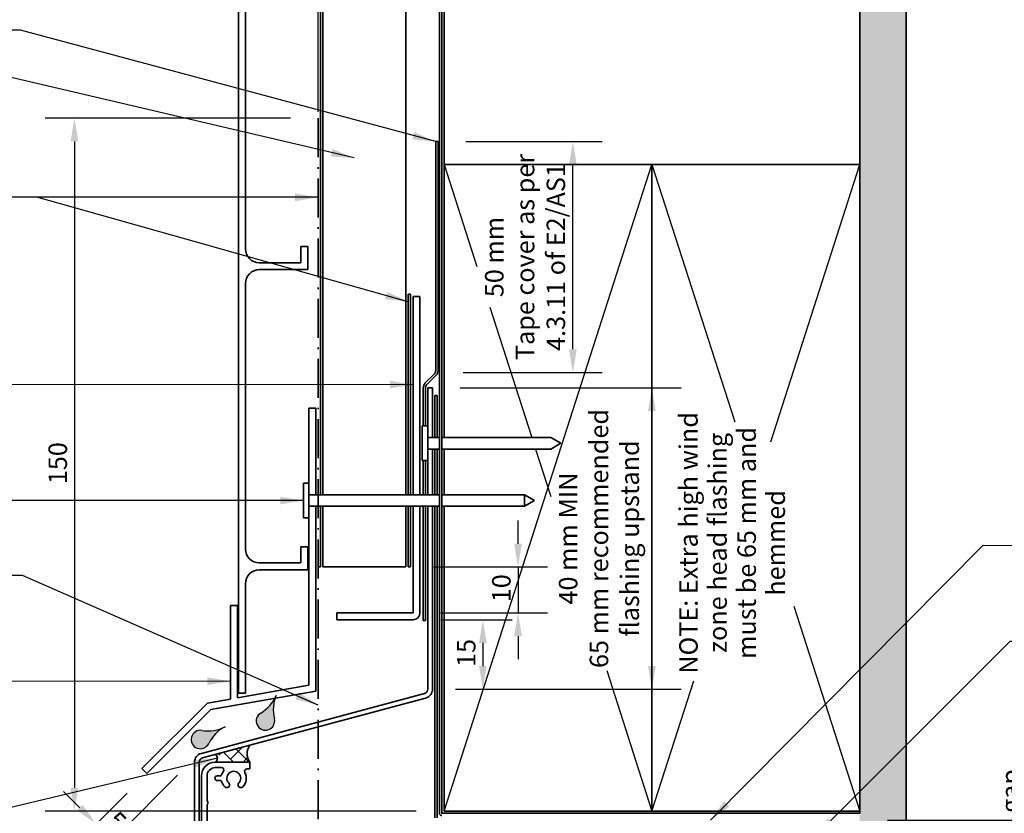
# Model space of a CAD drawing. Units: millimetres. Extents: x 14 to 580, y 14 to 406.
# Drawn here: x 175 to 388, y 145 to 317 of the extents above; entities that cross this region are included whole.
import ezdxf

# ---------------------------------------------------------------- set-up
doc = ezdxf.new("R2010")
doc.units = ezdxf.units.MM
doc.header["$LTSCALE"] = 2
doc.linetypes.add('DASH_DOT', pattern=[0.182, 0.1181, -0.0295, 0.0049, -0.0295])
for name, color, linetype, lineweight in [('Dimension (ISO)', 7, 'Continuous', 25), ('Hatch (ISO)', 8, 'Continuous', 18), ('Sketch Geometry (ISO)', 8, 'Continuous', 25), ('Symbol (ISO)', 7, 'Continuous', 25), ('Visible (ISO)', 8, 'Continuous', 35)]:
    doc.layers.add(name, color=color, linetype=linetype, lineweight=lineweight)
doc.styles.add('Note Text (ISO)', font='arial.ttf')
doc.dimstyles.new('Default (ISO)', dxfattribs={"dimscale": 2, "dimtxt": 2, "dimasz": 2.5, "dimexe": 3.175, "dimexo": 3, "dimgap": 0.762, "dimtad": 1, "dimdec": 0, "dimrnd": 1e-08, "dimzin": 0, "dimdsep": 46, "dimtxsty": 'Note Text (ISO)', "dimcen": 0.09, "dimdle": 10, "dimclrd": 256, "dimclre": 256, "dimclrt": 174, "dimazin": 0, "dimtfac": 1.752600073814392, "dimtmove": 0, "dimatfit": 3, "dimfxl": 0, "dimtolj": 1, "dimtzin": 0, "dimlwd": -1, "dimlwe": -1, "dimarcsym": 0})
doc.dimstyles.new('Default - Method 1b (ISO)$7', dxfattribs={"dimscale": 2, "dimtxt": 2, "dimasz": 2.5, "dimexe": 3.175, "dimexo": 0, "dimgap": 0.762, "dimtad": 1, "dimtoh": 1, "dimrnd": 1e-08, "dimtxsty": 'Note Text (ISO)', "dimcen": 0.09, "dimdle": 10, "dimclrd": 8, "dimclre": 256, "dimclrt": 174, "dimazin": 2, "dimtfac": 1.75, "dimtmove": 0, "dimatfit": 3, "dimfxl": 0, "dimtolj": 1, "dimlwd": -1, "dimlwe": -1, "dimarcsym": 0})

# ---------------------------------------------------------------- blocks, each defined once
blk = doc.blocks.new('*D6')
at = {"layer": 'Defpoints', "color": 0}
for p in [(213.3775167760394, 157.3045201280142), (202.4802548864615, 153.4783260503018), (195.0515639546516, 138.9785673066262)]:
    blk.add_point(p, dxfattribs=at)
at = {"layer": 'Dimension (ISO)'}
for p, q in [((209.1348760889201, 153.0618794408949), (190.5614358941171, 134.4884392460916)), ((187.9804961427861, 146.0496351184917), (184.4449622368533, 149.5851690244244)), ((198.2376141993422, 149.2356853631825), (187.0259019881843, 138.0239731520244)), ((191.5160300487188, 142.514101212559), (195.0515639546516, 138.9785673066262)), ((198.5870978605844, 135.4430334006935), (202.1226317665171, 131.9074994947608))]:
    blk.add_line(p, q, dxfattribs=at)
for points in [[(188.5697517937749, 146.6388907694805), (187.3912404917972, 145.4603794675029), (191.5160300487188, 142.514101212559)], [(199.1763535115732, 136.0322890516823), (197.9978422095955, 134.8537777497047), (195.0515639546516, 138.9785673066262)]]:
    blk.add_solid(points, dxfattribs=at)
at = {"layer": 'Dimension (ISO)', "color": 174, "insert": (196.3004244980008, 145.6382899832315), "char_height": 4, "attachment_point": 1, "rotation": 315.00000000000034, "style": 'Note Text (ISO)'}
blk.add_mtext('\\A1;5', dxfattribs=at)
blk = doc.blocks.new('*D7')
at = {"layer": 'Defpoints', "color": 0}
for p in [(260.0917303384126, 186.7237217473498), (263.2917303384125, 171.7237217473499), (275.2027839669298, 171.7237217473499)]:
    blk.add_point(p, dxfattribs=at)
at = {"layer": 'Dimension (ISO)'}
for p, q in [((266.0917303384126, 186.7237217473498), (281.5527839669298, 186.7237217473498)), ((275.2027839669298, 181.7237217473498), (275.2027839669298, 176.7237217473499)), ((269.2917303384125, 171.7237217473499), (281.5527839669298, 171.7237217473499))]:
    blk.add_line(p, q, dxfattribs=at)
for points in [[(274.3694506335965, 181.7237217473498), (276.0361173002631, 181.7237217473498), (275.2027839669298, 186.7237217473498)], [(274.3694506335965, 176.7237217473499), (276.0361173002631, 176.7237217473499), (275.2027839669298, 171.7237217473499)]]:
    blk.add_solid(points, dxfattribs=at)
at = {"layer": 'Dimension (ISO)', "color": 174, "insert": (269.5942000413809, 176.5320436962114), "char_height": 4, "attachment_point": 1, "rotation": 90, "style": 'Note Text (ISO)'}
blk.add_mtext('\\A1;15', dxfattribs=at)
blk = doc.blocks.new('*D8')
at = {"layer": 'Defpoints', "color": 0}
for p in [(264.2917303384125, 236.9563947593708), (263.2917303384125, 171.7237217473498), (311.7917446267289, 171.7237217473498)]:
    blk.add_point(p, dxfattribs=at)
at = {"layer": 'Dimension (ISO)'}
for p, q in [((270.2917303384125, 236.9563947593708), (318.1417446267289, 236.9563947593708)), ((311.7917446267289, 231.9563947593708), (311.7917446267289, 176.7237217473498)), ((269.2917303384125, 171.7237217473498), (318.1417446267289, 171.7237217473498))]:
    blk.add_line(p, q, dxfattribs=at)
for points in [[(310.9584112933956, 231.9563947593708), (312.6250779600622, 231.9563947593708), (311.7917446267289, 236.9563947593708)], [(310.9584112933956, 176.7237217473498), (312.6250779600622, 176.7237217473498), (311.7917446267289, 171.7237217473498)]]:
    blk.add_solid(points, dxfattribs=at)
at = {"layer": 'Dimension (ISO)', "color": 174, "insert": (291.6574671506292, 204.3400582533602), "char_height": 4, "attachment_point": 2, "rotation": 90, "style": 'Note Text (ISO)'}
blk.add_mtext('\\A1;\\fArial|b0|i0;\\H4.0000;40 mm MIN\\P\\fArial|b0|i0;\\H4.0000;65 mm recommended\\P\\fArial|b0|i0;\\H4.0000;flashing upstand', dxfattribs=at)
blk = doc.blocks.new('*D9')
at = {"layer": 'Defpoints', "color": 0}
for p in [(356.7917303384125, 143.3367128714142), (399.6573356062278, 143.3367128714142), (381.7917303384125, 135.8367128714142)]:
    blk.add_point(p, dxfattribs=at)
at = {"layer": 'Dimension (ISO)'}
for p, q in [((399.6573356062278, 148.3367128714142), (399.6573356062278, 153.3367128714142)), ((362.7917303384125, 143.3367128714142), (406.0073356062278, 143.3367128714142)), ((399.6573356062278, 135.8367128714142), (399.6573356062278, 143.3367128714142)), ((387.7917303384126, 135.8367128714142), (406.0073356062278, 135.8367128714142)), ((399.6573356062278, 130.8367128714142), (399.6573356062278, 125.8367128714142))]:
    blk.add_line(p, q, dxfattribs=at)
for points in [[(398.8240022728945, 148.3367128714142), (400.4906689395611, 148.3367128714142), (399.6573356062278, 143.3367128714142)], [(398.8240022728945, 130.8367128714142), (400.4906689395611, 130.8367128714142), (399.6573356062278, 135.8367128714142)]]:
    blk.add_solid(points, dxfattribs=at)
at = {"layer": 'Dimension (ISO)', "color": 174, "insert": (387.4011846048464, 139.5867128714141), "char_height": 4, "attachment_point": 2, "rotation": 90, "style": 'Note Text (ISO)'}
blk.add_mtext('\\A1;\\fArial|b0|i0;\\H4.0000;7.5 mm gap\\P\\fArial|b0|i0;\\H4.0000;nominal', dxfattribs=at)
blk = doc.blocks.new('*D11')
at = {"layer": 'Defpoints', "color": 0}
for p in [(258.5617303384125, 198.2237217473499), (260.0917303384126, 188.2237217473498), (282.8116985604762, 188.2237217473498)]:
    blk.add_point(p, dxfattribs=at)
at = {"layer": 'Dimension (ISO)'}
for p, q in [((282.8116985604762, 203.2237217473499), (282.8116985604762, 208.2237217473499)), ((264.5617303384125, 198.2237217473499), (289.1616985604762, 198.2237217473499)), ((282.8116985604762, 198.2237217473499), (282.8116985604762, 188.2237217473498)), ((266.0917303384126, 188.2237217473498), (289.1616985604762, 188.2237217473498)), ((282.8116985604762, 183.2237217473498), (282.8116985604762, 178.2237217473498))]:
    blk.add_line(p, q, dxfattribs=at)
for points in [[(281.9783652271429, 203.2237217473499), (283.6450318938095, 203.2237217473499), (282.8116985604762, 198.2237217473499)], [(281.9783652271429, 183.2237217473498), (283.6450318938095, 183.2237217473498), (282.8116985604762, 188.2237217473498)]]:
    blk.add_solid(points, dxfattribs=at)
at = {"layer": 'Dimension (ISO)', "color": 174, "insert": (277.2031146349273, 190.553871800022), "char_height": 4, "attachment_point": 1, "rotation": 90, "style": 'Note Text (ISO)'}
blk.add_mtext('\\A1;10', dxfattribs=at)
blk = doc.blocks.new('*D12')
at = {"layer": 'Defpoints', "color": 0}
for p in [(239.5617303384126, 295.3367128714142), (186.7917303384125, 145.3367128714141), (266.7917303384126, 145.3367128714141)]:
    blk.add_point(p, dxfattribs=at)
at = {"layer": 'Dimension (ISO)'}
for p, q in [((233.5617303384126, 295.3367128714142), (180.4417303384125, 295.3367128714142)), ((186.7917303384125, 290.3367128714142), (186.7917303384125, 150.3367128714141)), ((260.7917303384126, 145.3367128714141), (180.4417303384125, 145.3367128714141))]:
    blk.add_line(p, q, dxfattribs=at)
for points in [[(185.9583970050791, 290.3367128714142), (187.6250636717458, 290.3367128714142), (186.7917303384125, 295.3367128714142)], [(185.9583970050791, 150.3367128714141), (187.6250636717458, 150.3367128714141), (186.7917303384125, 145.3367128714141)]]:
    blk.add_solid(points, dxfattribs=at)
at = {"layer": 'Dimension (ISO)', "color": 174, "insert": (181.1831464128636, 216.1129747840729), "char_height": 4, "attachment_point": 1, "rotation": 90, "style": 'Note Text (ISO)'}
blk.add_mtext('\\A1;150', dxfattribs=at)
blk = doc.blocks.new('*D13')
at = {"layer": 'Defpoints', "color": 0}
for p in [(265.4917303384125, 290.2777151029305), (294.6793858481856, 290.2777151029305), (264.9156098709238, 240.3092452329385)]:
    blk.add_point(p, dxfattribs=at)
at = {"layer": 'Dimension (ISO)'}
for p, q in [((271.4917303384125, 290.2777151029305), (301.0293858481856, 290.2777151029305)), ((294.6793858481856, 245.3092452329385), (294.6793858481856, 285.2777151029305)), ((270.9156098709238, 240.3092452329385), (301.0293858481856, 240.3092452329385))]:
    blk.add_line(p, q, dxfattribs=at)
for points in [[(293.8460525148523, 285.2777151029305), (295.5127191815189, 285.2777151029305), (294.6793858481856, 290.2777151029305)], [(293.8460525148523, 245.3092452329385), (295.5127191815189, 245.3092452329385), (294.6793858481856, 240.3092452329385)]]:
    blk.add_solid(points, dxfattribs=at)
at = {"layer": 'Dimension (ISO)', "color": 174, "insert": (275.6665272053528, 265.2934801679343), "char_height": 4, "attachment_point": 2, "rotation": 90, "style": 'Note Text (ISO)'}
blk.add_mtext('\\A1;\\fArial|b0|i0;\\H4.0000;50 mm \\P\\fArial|b0|i0;\\H4.0000;Tape cover as per \\P\\fArial|b0|i0;\\H4.0000;4.3.11 of E2/AS1', dxfattribs=at)

msp = doc.modelspace()

# ---------------------------------------------------------------- hatches: boundary and pattern name
at = {"layer": 'Hatch (ISO)'}
h = msp.add_hatch(dxfattribs=at)
h.set_pattern_fill('AR-SAND', color=256, scale=3.039246968730057, angle=45, style=0, pattern_type=2)
h.set_pattern_definition([(82.50000000000001, (0, 0), (-4.27626055416061, 4.005506012161323), [0, -4.619655392469687, 0, -5.166719846841096, 0, -4.938776324186342]), (52.49999999999999, (0, 0), (-2.261617673841216, 9.868373301029845), [0, -2.492182514358647, 0, -4.163768347160179, 0, -1.59560465858328]), (12.5, (-2.64335873378631, -2.64335873378631), (6.680353804811766, 6.704677233416482), [0, -1.519623484365029, 0, -5.470644543714103, 0, -7.142230376515634]), (2.499999999999997, (-2.64335873378631, -2.64335873378631), (4.574194833385183, 8.346571044766941), [0, -0.7598117421825143, 0, -3.586311423101467, 0, -4.102983407785578])])
h.paths.add_polyline_path([(356.7917303384125, 375.4310922807741), (356.7917303384125, 126.8367128714142), (366.7917303384125, 126.8367128714141), (366.7917303384125, 375.4310922807741)])
h = msp.add_hatch(color=142, dxfattribs=at)
edge = h.paths.add_edge_path()
edge.add_arc((223.0501444826292, 173.4346699312317), 7.999999999999873, 300.6475860409304, 337.5174836867743)
edge.add_arc((237.8340847152923, 167.3162460167708), 8.000000000000117, 157.5174836867742, 194.3873813326185)
edge.add_arc((228.147705631038, 164.8314803867526), 2, -239.35241395906917, 14.387381332618304, ccw=False)
h = msp.add_hatch(color=142, dxfattribs=at)
edge = h.paths.add_edge_path()
edge.add_arc((215.7316397785249, 170.674532707547), 8.000000000000156, 260.3465290082644, 297.2164266541082)
edge.add_arc((223.0492862302262, 156.4459681134671), 7.999999999999927, 117.2164266541082, 154.0863242999524)
edge.add_arc((214.0547512815956, 160.816132991119), 2.000000000000001, 80.34652900826569, 334.0863242999527, ccw=False)
h = msp.add_hatch(dxfattribs=at)
h.set_pattern_fill('CUST17', color=256, scale=19.05, angle=90, style=0, pattern_type=2)
h.set_pattern_definition([(135, (0, 0), (-1.683798022700467, -1.683798022700467), []), (225, (0, 0), (-0.8418990113502339, -4.209495056751166), [3.571875, -1.190625])])
edge = h.paths.add_edge_path()
edge.add_arc((227.1657102263829, 157.7708937928229), 3.000000000000002, 142.309660456529, 217.6903395434707)
edge.add_line((224.7917303384178, 155.9367129152819), (217.2917303384147, 155.9367129152841))
edge.add_arc((216.7330326822197, 156.7660843212068), 0.9999999999999997, 303.9657797585036, 416.0342202414986)
edge.add_line((217.2917303384147, 157.5954557271295), (224.7917303384178, 159.6050746703638))

# ---------------------------------------------------------------- linework, layer by layer
at = {"layer": 'Sketch Geometry (ISO)', "color": 1}
msp.add_line((239.5617303384125, 296.7064285797443), (239.5617303384125, 360.8625330378475), dxfattribs=at)
at = {"layer": 'Sketch Geometry (ISO)', "color": 7, "linetype": 'DASH_DOT', "lineweight": 35, "ltscale": 35.78754425048828}
msp.add_line((239.5617303384125, 295.3367128714141), (239.5617303384125, 99.93671291528273), dxfattribs=at)
at = {"layer": 'Sketch Geometry (ISO)'}
for p, q in [((266.7917303384125, 145.3367128714141), (311.7917303384125, 285.3367128714141)), ((266.7917303384125, 285.3367128714141), (273.8896306237414, 263.2543564281685)), ((311.7917303384125, 285.3367128714141), (329.7006473419747, 229.6200821936654)), ((337.495544039825, 225.3041332758085), (356.7917303384125, 285.3367128714141)), ((276.7227055598103, 254.4403455159544), (285.7979040172835, 226.2063947593711)), ((286.6014754458549, 223.7063947593711), (289.9050092241456, 213.4287341158)), ((289.8917459258985, 213.4699977103465), (289.9050092241456, 213.4287341158)), ((342.5378010924314, 189.6822705255773), (356.7917303384125, 145.3367128714141)), ((302.0118264838833, 175.7630804188385), (311.7917303384125, 145.3367128714141)), ((311.7917303384125, 145.3367128714141), (320.8492033729897, 173.5155178678764))]:
    msp.add_line(p, q, dxfattribs=at)
for centre, radius, start, end in [((223.0501444826292, 173.4346699312317), 7.999999999999873, 300.6475860409304, 337.5174836867743), ((237.8340847152923, 167.3162460167708), 8.000000000000117, 157.5174836867742, 194.3873813326184), ((228.147705631038, 164.8314803867526), 2, 120.6475860409308, 14.38738133261813), ((214.0547512815956, 160.816132991119), 2, 80.34652900826477, 334.0863242999527), ((215.7316397785249, 170.674532707547), 8.000000000000153, 260.3465290082644, 297.2164266541082), ((223.0492862302262, 156.4459681134671), 7.999999999999926, 117.2164266541082, 154.0863242999524)]:
    msp.add_arc(centre, radius, start, end, dxfattribs=at)
at = {"layer": 'Visible (ISO)', "color": 100}
for p, q in [((265.7917303384124, 375.431092280774), (265.7917303384124, 144.8377128714141)), ((266.2917303384124, 144.8377128714141), (266.2917303384124, 375.431092280774)), ((356.7917303384124, 144.836712871414), (266.2927303384124, 144.8367128714141))]:
    msp.add_line(p, q, dxfattribs=at)
at = {"layer": 'Visible (ISO)'}
for p, q in [((356.7917303384125, 375.4310922807741), (356.7917303384125, 144.8367128714141)), ((356.7917303384125, 285.3367128714141), (356.7917303384125, 375.4310922807741)), ((366.7917303384125, 126.8367128714142), (366.7917303384125, 375.4310922807741)), ((240.5617303384122, 360.9103154214014), (240.5617303384124, 213.8103154213992)), ((258.5617303384124, 213.8103154213993), (258.5617303384122, 361.1103154214024)), ((266.7917303384125, 361.1103154214031), (266.7917303384125, 285.3367128714141)), ((311.7917303384124, 285.3367128714141), (266.7917303384124, 285.3367128714141)), ((266.7917303384124, 285.3367128714141), (266.7917303384124, 226.2063947593711)), ((266.7917303384125, 285.3367128714141), (356.7917303384125, 285.3367128714141)), ((311.7917303384125, 145.3367128714141), (311.7917303384125, 285.3367128714141)), ((356.7917303384124, 285.3367128714141), (311.7917303384124, 285.3367128714141)), ((311.7917303384124, 285.3367128714141), (311.7917303384125, 145.3367128714141)), ((356.7917303384125, 145.3367128714141), (356.7917303384124, 285.3367128714141)), ((264.2917303384124, 236.9563947593707), (263.2917303384124, 236.9563947593708)), ((263.2917303384124, 236.9563947593708), (263.2917303384124, 228.7063946587988)), ((264.2917303384125, 226.2063947593707), (264.2917303384124, 236.9563947593707)), ((262.0917303384125, 228.7063946587988), (262.0917303384125, 221.2063948599432)), ((263.2917303384125, 228.7063946587988), (262.0917303384124, 228.7063946587988)), ((263.2917303384125, 228.7063946587988), (263.2917303384125, 221.2063948599432)), ((265.7917303384124, 226.206394759371), (263.2917303384125, 226.206394759371)), ((263.2917303384124, 226.2063947593707), (264.2917303384125, 226.2063947593707)), ((289.9266668289514, 226.2063947593711), (266.2917303384124, 226.206394759371)), ((292.0917303384125, 224.9563947593711), (289.9266668289514, 226.2063947593711)), ((292.0917303384125, 224.9563947593711), (289.9266668289514, 223.7063947593711)), ((265.7917303384124, 223.706394759371), (263.2917303384125, 223.706394759371)), ((264.2917303384124, 223.7063947593707), (263.2917303384124, 223.7063947593707)), ((264.2917303384124, 213.8103154213994), (264.2917303384124, 223.7063947593707)), ((289.9266668289514, 223.7063947593711), (266.2917303384124, 223.706394759371)), ((266.7917303384124, 223.7063947593711), (266.7917303384124, 213.8103154213994)), ((263.2917303384125, 221.2063948599432), (262.0917303384125, 221.2063948599432)), ((263.2917303384124, 221.2063948599432), (263.2917303384124, 213.8103154213994)), ((236.3617303384125, 216.310315320827), (236.3617303384126, 208.8103155219714)), ((237.5617303384125, 216.310315320827), (236.3617303384125, 216.310315320827)), ((237.5617303384125, 216.310315320827), (237.5617303384126, 208.8103155219714)), ((265.7917303384124, 213.8103154213994), (237.5617303384125, 213.8103154213992)), ((284.1966668289514, 213.8103154213995), (266.2917303384124, 213.8103154213994)), ((284.1966668289514, 213.8103154213995), (284.1966668289514, 211.3103154213995)), ((286.3617303384125, 212.5603154213995), (284.1966668289514, 213.8103154213995)), ((265.7917303384124, 211.3103154213994), (237.5617303384125, 211.3103154213992)), ((240.5617303384124, 211.3103154213992), (240.5617303384124, 198.2237217473498)), ((258.5617303384124, 198.2237217473498), (258.5617303384124, 211.3103154213993)), ((263.2917303384124, 211.3103154213994), (263.2917303384124, 171.7237217473497)), ((264.2917303384124, 171.7237217473497), (264.2917303384124, 211.3103154213994)), ((284.1966668289514, 211.3103154213995), (266.2917303384124, 211.3103154213994)), ((266.7917303384124, 211.3103154213994), (266.7917303384124, 145.3367128714141)), ((286.3617303384125, 212.5603154213995), (284.1966668289514, 211.3103154213995)), ((237.5617303384126, 208.8103155219714), (236.3617303384126, 208.8103155219714)), ((240.5617303384124, 198.2237217473498), (258.5617303384124, 198.2237217473498)), ((262.550549383515, 170.7577959210607), (214.2740922482074, 157.8221582182193)), ((214.5329112933099, 156.8562323919302), (262.8093684286175, 169.7918700947716)), ((224.7917303384178, 159.6050746703638), (217.2917303384147, 157.5954557271295)), ((212.7917303384125, 155.8903065656411), (212.7917303384125, 142.8391741039721)), ((213.7917303384125, 142.8391741039722), (213.7917303384124, 155.8903065656411)), ((224.7917303384156, 155.9367129152797), (217.2917303384125, 155.9367129152815)), ((217.2917303384147, 155.9367129152841), (224.7917303384178, 155.9367129152819)), ((224.7917303384125, 154.4367128714127), (224.7917303384156, 155.9367129152797)), ((217.2917303384125, 154.7367128714142), (218.645979026505, 154.7367128714145)), ((224.1183891429424, 154.4367128714134), (224.7917303384125, 154.4367128714127)), ((214.2917303384125, 152.9367129152805), (214.291730338418, 137.3927396028512)), ((215.4917303384133, 147.5113339964791), (215.4917303384133, 152.9367128714136)), ((218.2519935069646, 152.9367128714154), (217.691730338414, 152.9367128714154)), ((217.691730338414, 151.9367128714172), (218.2519935066445, 151.9367128714172)), ((215.4917303384151, 140.4613339964989), (215.4917303384133, 146.7113339965176)), ((266.7917303384124, 145.3367128714141), (311.7917303384125, 145.3367128714141)), ((311.7917303384125, 145.3367128714141), (356.7917303384125, 145.3367128714141))]:
    msp.add_line(p, q, dxfattribs=at)
at = {"layer": 'Visible (ISO)', "color": 1}
for p, q in [((240.0617303384125, 213.8103154213993), (240.0617303384124, 360.9067195180214)), ((259.5617303384125, 257.2237217473498), (259.0617303384125, 257.2237217473498)), ((259.0617303384125, 257.2237217473498), (259.0617303384125, 213.8103154213993)), ((259.5617303384125, 213.8103154213994), (259.5617303384125, 257.2237217473498)), ((240.0617303384125, 198.2237217473497), (240.0617303384125, 211.3103154213993)), ((259.0617303384125, 211.3103154213993), (259.0617303384125, 198.2237217473498)), ((259.5617303384125, 198.2237217473498), (259.5617303384125, 211.3103154213994)), ((239.5617303384125, 198.2237217473497), (240.0617303384125, 198.2237217473497)), ((259.0617303384125, 198.2237217473498), (259.5617303384125, 198.2237217473498))]:
    msp.add_line(p, q, dxfattribs=at)
at = {"layer": 'Visible (ISO)', "color": 5}
for p, q in [((222.3117303384132, 332.5603154213986), (222.3117303384042, 170.8272472204183)), ((223.8117303384085, 267.060315421399), (223.8117303384114, 327.9603154213986)), ((237.3117303384089, 267.5603154213984), (235.8117303384089, 267.5603154213985)), ((235.8117303384089, 267.5603154213985), (235.8117303384087, 264.0603154213985)), ((237.3117303384087, 262.5603154213984), (237.3117303384089, 267.5603154213984)), ((235.8117303384087, 264.0603154213985), (226.8117303384084, 264.0603154213989)), ((226.8117303384084, 262.560315421399), (237.3117303384087, 262.5603154213984)), ((223.8117303384054, 202.0603154213993), (223.8117303384082, 259.5603154213991)), ((261.5917303384124, 256.7237217473497), (260.0917303384124, 256.7237217473497)), ((260.0917303384124, 256.7237217473497), (260.0917303384124, 213.8103154213994)), ((261.5917303384124, 213.8103154213994), (261.5917303384124, 256.7237217473497)), ((265.2917303384125, 235.3367128714141), (264.7917303384125, 235.3367128714141)), ((264.7917303384125, 235.3367128714141), (264.7917303384125, 226.2063947593711)), ((265.2917303384125, 226.2063947593711), (265.2917303384125, 235.3367128714141)), ((239.0617303384125, 232.5603154213987), (237.5617303384125, 232.5603154213987)), ((237.5617303384125, 232.5603154213987), (237.5617303384125, 216.310315320827)), ((239.0617303384126, 213.8103154213988), (239.0617303384125, 232.5603154213987)), ((264.7917303384125, 223.7063947593711), (264.7917303384125, 213.8103154213994)), ((265.2917303384125, 213.8103154213994), (265.2917303384125, 223.7063947593711)), ((237.5617303384125, 213.8103154213987), (239.0617303384126, 213.8103154213988)), ((239.0617303384126, 211.3103154213988), (237.5617303384125, 211.3103154213987)), ((239.0617303384126, 171.3016659746328), (239.0617303384126, 211.3103154213988)), ((260.0917303384124, 211.3103154213994), (260.0917303384124, 188.2237217473497)), ((261.5917303384124, 188.2237217473497), (261.5917303384124, 211.3103154213994)), ((264.7917303384125, 211.3103154213994), (264.7917303384125, 143.8377128714141)), ((265.2917303384125, 143.8377128714141), (265.2917303384125, 211.3103154213994)), ((237.5617303384125, 208.8103155219714), (237.5617303384125, 172.5603154213987)), ((237.3117303384055, 202.5603154213988), (235.8117303384055, 202.5603154213988)), ((235.8117303384055, 202.5603154213988), (235.8117303384054, 199.0603154213988)), ((237.3117303384053, 197.5603154213988), (237.3117303384055, 202.5603154213988)), ((235.8117303384054, 199.0603154213988), (226.8117303384053, 199.0603154213991)), ((226.8117303384051, 197.5603154213993), (237.3117303384053, 197.5603154213988)), ((223.8117303384039, 170.8272472204182), (223.811730338405, 194.5603154213994)), ((220.5617303384126, 189.8272472204175), (220.5617303384126, 169.5627567493549)), ((222.0617303384126, 189.8272472204175), (220.5617303384126, 189.8272472204175)), ((222.0617303384126, 169.8272472204177), (222.0617303384126, 189.8272472204175)), ((243.5917303384125, 188.2237217473497), (243.5917303384125, 186.7237217473497)), ((260.0917303384124, 188.2237217473497), (243.5917303384125, 188.2237217473497)), ((243.5917303384125, 186.7237217473497), (260.0917303384124, 186.7237217473497)), ((216.287965642618, 167.2860368064583), (239.0617303384126, 171.3016659746328)), ((237.5617303384125, 172.5603154213987), (222.0617303384126, 169.8272472204177)), ((222.3117303384042, 170.8272472204183), (223.8117303384039, 170.8272472204182)), ((215.5617303384126, 168.6811218458125), (201.4195947146818, 154.5389862220816)), ((220.5617303384126, 169.5627567493549), (215.5617303384126, 168.6811218458125)), ((202.4802548864615, 153.4783260503019), (216.287965642618, 167.2860368064583)), ((201.4195947146818, 154.5389862220816), (202.4802548864615, 153.4783260503019))]:
    msp.add_line(p, q, dxfattribs=at)
at = {"layer": 'Visible (ISO)', "color": 6}
for p, q in [((265.4917303384124, 290.2777151029304), (264.9917303384124, 290.2777151029304)), ((264.9917303384124, 290.2777151029304), (264.9917303384124, 240.6919286653035)), ((265.4917303384124, 240.6919286653035), (265.4917303384124, 290.2777151029304)), ((264.6988371195989, 239.9848218841169), (262.7310701666325, 238.0170549311505)), ((263.0846235572259, 237.6635015405573), (265.0523905101922, 239.6312684935236)), ((262.2917303384124, 236.9563947593707), (262.2917303384124, 228.7063946587988)), ((262.7917303384124, 228.7063946587988), (262.7917303384124, 236.9563947593707)), ((262.2917303384124, 221.2063948599433), (262.2917303384124, 213.8103154213994)), ((262.7917303384124, 213.8103154213994), (262.7917303384124, 221.2063948599433)), ((262.2917303384124, 211.3103154213994), (262.2917303384124, 186.5777151029303)), ((262.7917303384124, 186.5777151029303), (262.7917303384124, 211.3103154213994)), ((262.2917303384124, 186.5777151029303), (262.7917303384124, 186.5777151029303))]:
    msp.add_line(p, q, dxfattribs=at)
at = {"layer": 'Visible (ISO)', "color": 5}
for centre, radius, start, end in [((226.8117303384085, 267.0603154213989), 2.999999999999982, 180, 269.9999999999972), ((226.8117303384082, 259.5603154213989), 2.999999999999982, 89.99999999999729, 180), ((226.8117303384054, 202.0603154213991), 2.999999999999987, 180, 269.9999999999972), ((226.811730338405, 194.5603154213993), 2.999999999999989, 89.99999999999795, 180), ((260.0917303384124, 188.2237217473497), 1.499999999999995, 270, 0)]:
    msp.add_arc(centre, radius, start, end, dxfattribs=at)
at = {"layer": 'Visible (ISO)', "color": 6}
for centre, radius, start, end in [((263.9917303384123, 240.6919286653035), 1.000000000000049, 315.0000000000029, 0), ((263.9917303384124, 240.6919286653035), 1.500000000000037, 315.000000000001, 0), ((263.7917303384124, 236.9563947593707), 1.500000000000002, 135.000000000001, 180), ((263.7917303384124, 236.9563947593707), 1, 135, 180)]:
    msp.add_arc(centre, radius, start, end, dxfattribs=at)
at = {"layer": 'Visible (ISO)'}
for centre, radius, start, end in [((262.2917303384124, 171.7237217473497), 0.9999999999999964, 284.9999999999986, 0), ((262.2917303384124, 171.7237217473497), 1.999999999999994, 285.0000000000008, 0), ((214.7917303384125, 155.8903065656411), 2.000000000000009, 105.0000000000007, 180), ((227.1657102263829, 157.7708937928229), 3, 142.3096604565289, 217.6903395434704), ((214.7917303384124, 155.8903065656411), 0.999999999999992, 104.9999999999989, 180), ((217.2917303384125, 152.9367129152815), 2.999999999999992, 90, 180), ((216.7330326822197, 156.7660843212068), 1.000000000000001, 303.9657797585008, 56.03422024149867), ((217.2917303384125, 152.936712871415), 1.799999999999267, 90, 180), ((218.6459790273508, 154.2367128714151), 0.4999999999993294, 325.7711336261895, 90.00000009692495), ((221.2917303384157, 152.4367128714113), 2.700000000003123, 145.7711336806427, 161.7900431397709), ((221.2917303384145, 152.4367128714154), 1.500000000000138, 316.6015495990228, 223.3984504009647), ((221.2917303384126, 152.4367128714142), 2.700000000000975, 316.6015495990684, 27.95318688749459), ((224.1183891434372, 153.9367128714119), 0.5000000000015269, 90.00000005669426, 207.9531868607046), ((217.691730338414, 152.4367128714163), 0.4999999999990896, 90, 270), ((218.2519935076996, 153.4367128714155), 0.5000000000001242, 269.9999999157769, 341.790043113433), ((218.251993507698, 151.4367128714167), 0.5000000000004885, 18.2099568961094, 90.00000012072469), ((221.2917303384143, 152.4367128714165), 2.700000000001448, 198.2099568583695, 223.3984504010025), ((219.7658845062685, 150.9938703656218), 0.6000000000003639, 223.3984504010046, 43.39845040100462), ((222.8175761705604, 150.993870365622), 0.6000000000001334, 136.6015495990272, 316.6015495990272), ((215.1917303383976, 147.1113339964983), 0.4999999999939969, 306.8698976486002, 53.13010235139865)]:
    msp.add_arc(centre, radius, start, end, dxfattribs=at)
at = {"layer": 'Visible (ISO)', "color": 100}
for radius in [0.5010000000000001, 0.001000000000000098]:
    msp.add_arc((266.2927303384124, 144.8377128714141), radius, 180, 270, dxfattribs=at)

# ---------------------------------------------------------------- texts
at = {"layer": 'Symbol (ISO)', "color": 174, "insert": (317.6998083280713, 203.3895377532455), "char_height": 4.000000059604645, "width": 56.82926654815674, "attachment_point": 2, "rotation": 90, "line_spacing_factor": 0.9442214369773865, "style": 'Note Text (ISO)'}
msp.add_mtext('{\\fArial|b0|i0;NOTE: Extra high wind zone head flashing must be 65 mm and hemmed}', dxfattribs=at)

# ---------------------------------------------------------------- dimensions: what is measured, and where the dimension line sits
at = {"layer": 'Dimension (ISO)'}
for base, p1, p2, angle, override, picture, middle in [((186.7917303384125, 145.3367128714141), (239.5617303384125, 295.3367128714141), (266.7917303384125, 145.3367128714141), 270, {"dimgap": 0.762, "dimdec": 0, "dimtol": 0, "dimlim": 0, "dimtp": 0, "dimtm": -0, "dimtdec": 2, "dimtofl": 0, "dimatfit": 1}, '*D12', (186.7917303384125, 220.3367128714141)), ((282.8116985604762, 188.2237217473498), (258.5617303384124, 198.2237217473498), (260.0917303384124, 188.2237217473497), 270, {"dimgap": 0.762, "dimdec": 0, "dimtol": 0, "dimlim": 0, "dimtp": 0, "dimtm": -0, "dimtdec": 2, "dimtofl": 1, "dimatfit": 1}, '*D11', (282.8116985604762, 193.2237217473497)), ((275.2027839669298, 171.7237217473499), (260.0917303384124, 186.7237217473497), (263.2917303384124, 171.7237217473498), 270, {"dimgap": 0.762, "dimdec": 0, "dimtol": 0, "dimlim": 0, "dimtp": 0, "dimtm": -0, "dimtdec": 2, "dimtofl": 0, "dimatfit": 1}, '*D7', (275.2027839669298, 179.2237217473497)), ((195.0515639546516, 138.9785673066262), (202.4802548864615, 153.4783260503018), (213.3775167760394, 157.3045201280142), 315.0000000000003, {"dimgap": 0.762, "dimdec": 0, "dimtol": 0, "dimlim": 0, "dimtp": 0, "dimtm": -0, "dimtdec": 2, "dimtofl": 1, "dimatfit": 1}, '*D6', (193.2837970016852, 140.7463342595926))]:
    dim = msp.add_linear_dim(base=base, p1=p1, p2=p2, angle=angle, dimstyle='Default (ISO)', override=override, dxfattribs=at)
    dim.commit()
    dim.dimension.update_dxf_attribs({"geometry": picture, "text_midpoint": middle, "dimtype": 160})
for base, p1, p2, text, override, picture, middle in [((294.6793858481856, 290.2777151029305), (264.9156098709237, 240.3092452329383), (265.4917303384124, 290.2777151029304), '\\fArial|b0|i0;\\H4.0000;<> mm \\P\\fArial|b0|i0;\\H4.0000;Tape cover as per \\P\\fArial|b0|i0;\\H4.0000;4.3.11 of E2/AS1', {"dimgap": 0.762, "dimdec": 0, "dimtol": 0, "dimlim": 0, "dimtp": 0, "dimtm": -0, "dimtdec": 2, "dimtofl": 0, "dimatfit": 1, "dimtvp": -0.3333333333333334}, '*D13', (294.6793858481856, 265.2934801679343)), ((311.7917446267289, 171.7237217473498), (264.2917303384124, 236.9563947593707), (263.2917303384124, 171.7237217473497), '\\fArial|b0|i0;\\H4.0000;40 mm MIN\\P\\fArial|b0|i0;\\H4.0000;<> mm recommended\\P\\fArial|b0|i0;\\H4.0000;flashing upstand', {"dimgap": 0.762, "dimdec": 0, "dimtol": 0, "dimlim": 0, "dimtp": 0, "dimtm": -0, "dimtdec": 2, "dimtofl": 0, "dimatfit": 1, "dimtvp": -0.3333333333333334}, '*D8', (311.7917446267289, 204.3400582533602)), ((399.6573356062278, 143.3367128714142), (381.7917303384124, 135.8367128714141), (356.7917303384124, 143.3367128714141), '\\fArial|b0|i0;\\H4.0000;<> mm gap\\P\\fArial|b0|i0;\\H4.0000;nominal', {"dimgap": 0.762, "dimdec": 1, "dimtol": 0, "dimlim": 0, "dimtp": 0, "dimtm": -0, "dimtdec": 2, "dimtofl": 1, "dimatfit": 1, "dimtvp": -0.25}, '*D9', (399.6573356062277, 139.5867128714141))]:
    dim = msp.add_linear_dim(base=base, p1=p1, p2=p2, angle=90, text=text, dimstyle='Default (ISO)', override=override, dxfattribs=at)
    dim.commit()
    dim.dimension.update_dxf_attribs({"geometry": picture, "text_midpoint": middle, "dimtype": 160})

# ---------------------------------------------------------------- leaders
at = {"layer": 'Symbol (ISO)', "color": 8, "annotation_type": 0, "has_hookline": 1}
for points, hookline_direction, text_width in [([(264.9917303384124, 290.2777151029304), (175.1394663440904, 314.4243217306208), (170.6194352539633, 314.4243217306208)], 1, 34.72032793892844), ([(247.3276416823439, 286.7370739698586), (170.6016140200604, 304.7638120486605)], 1, 63.02319329928245), ([(239.5617303384125, 278.2215018211191), (178.6882306399357, 278.2215018211191), (170.7210596525629, 278.2215018211191)], 1, 102.4747627821089), ([(260.0917303384124, 237.6719721661391), (170.7857186550746, 237.6018502817932)], 1, 69.91268862704625), ([(236.3617303384125, 212.5603154213992), (170.5778310083293, 212.5450715334979)], 1, 91.40245702366711), ([(324.4626625994756, 143.3367128714141), (383.5033196465498, 202.877369918471), (415.3318118381203, 202.7907960155829)], 0, 78.22101071537924), ([(239.5617303384125, 168.259662817767), (175.5603442833945, 196.3319322204067), (170.5603442833945, 196.3319322204067)], 1, 137.5006841771599), ([(346.7917303384125, 139.5867128714141), (389.3517349078235, 182.1467174408125), (415.0545061913812, 182.0796443340467)], 0, 82.8622113302411), ([(220.5617303384126, 173.446066714124), (170.6053715631912, 173.3759448297781)], 1, 126.6275598677981), ([(217.7330326822198, 156.7660843212068), (170.58127587573, 145.4904108480629)], 1, 107.1978187870036)]:
    msp.add_leader(points, dimstyle='Default - Method 1b (ISO)$7', override={"dimtad": 0}, dxfattribs=dict(at, hookline_direction=hookline_direction, text_width=text_width))
at = {"layer": 'Symbol (ISO)', "color": 8}
msp.add_leader([(259.0617303384125, 255.6091362451058), (178.6882306399357, 278.2215018211191)], dimstyle='Default - Method 1b (ISO)$7', override={"dimtad": 0}, dxfattribs=at)

doc.saveas('drawing.dxf')
